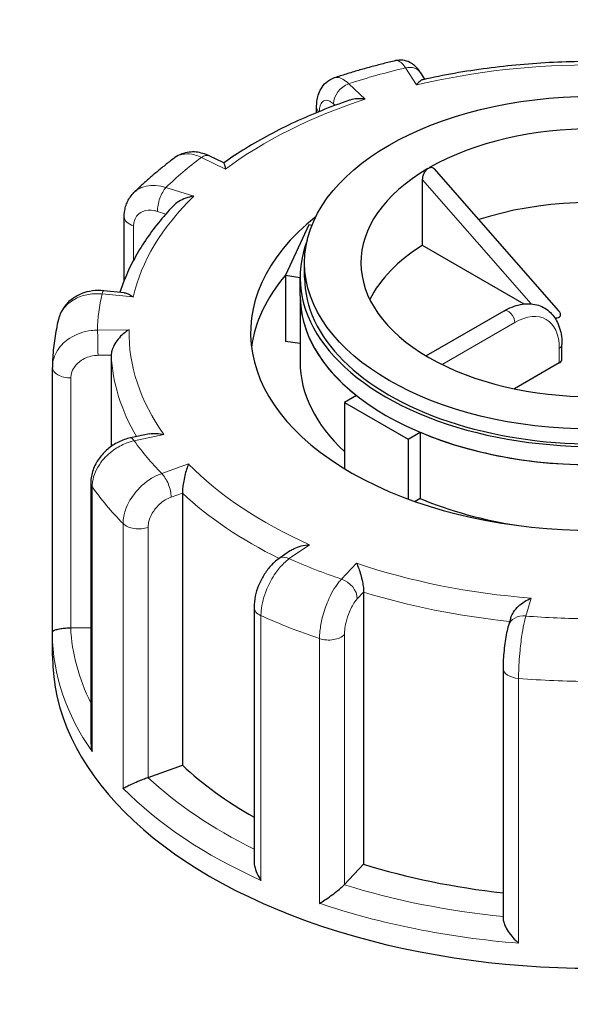
# Model space of a CAD drawing. Units: millimetres. Extents: x 0 to 13650, y 0 to 19305.
# Drawn here: x 8792 to 8853, y 6521 to 6631 of the extents above; entities that cross this region are included whole.
import ezdxf

# ---------------------------------------------------------------- set-up
doc = ezdxf.new("R2010")
doc.units = ezdxf.units.MM
doc.header["$LTSCALE"] = 65
doc.layers.add('Sichtbar (ISO)', color=7, linetype='Continuous', lineweight=25)
doc.layers.add('Tangential', color=7, linetype='Continuous', lineweight=9, true_color=0xbfbfbf)

msp = doc.modelspace()

# ---------------------------------------------------------------- linework, layer by layer
at = {"layer": 'Sichtbar (ISO)'}
for p, q in [((8837.27, 6623.94), (8836.82, 6624.65)), ((8825.26, 6620.24), (8825.26, 6620.84)), ((8814.95, 6614.66), (8813.33, 6615.44)), ((8838.29, 6614.04), (8852.13, 6598.25)), ((8837.03, 6605.5), (8837.03, 6612.76)), ((8803.89, 6601.61), (8803.89, 6608.67)), ((8824.38, 6607.77), (8821.79, 6602.19)), ((8824.74, 6607.71), (8824.38, 6607.77)), ((8848.3, 6598.99), (8837.03, 6605.5)), ((8823.93, 6601.94), (8823.93, 6603.57)), ((8821.79, 6602.19), (8821.79, 6594.84)), ((8821.79, 6602.19), (8823.43, 6601.94)), ((8823.43, 6599.9), (8823.43, 6601.94)), ((8803.9, 6600.24), (8801.63, 6600.47)), ((8823.43, 6599.9), (8823.43, 6592.55)), ((8846.06, 6598.21), (8837.43, 6593.23)), ((8823.43, 6594.59), (8821.79, 6594.84)), ((8852.51, 6592.85), (8852.51, 6594.49)), ((8802.45, 6593.32), (8802.45, 6583.18)), ((8795.93, 6562.57), (8795.93, 6591.95)), ((8852.21, 6592.45), (8847.24, 6589.58)), ((8829.68, 6588.83), (8828.35, 6588.06)), ((8828.35, 6588.06), (8828.35, 6580.72)), ((8828.35, 6588.06), (8835.42, 6583.97)), ((8806.72, 6584.58), (8804.6, 6584.13)), ((8835.42, 6583.97), (8836.75, 6584.75)), ((8836.75, 6584.75), (8836.75, 6577.4)), ((8835.42, 6583.97), (8835.42, 6577.34)), ((8800.19, 6579.13), (8800.19, 6550.34)), ((8810.36, 6578), (8810.36, 6547.79)), ((8836.75, 6577.4), (8836.19, 6577.07)), ((8822.37, 6571.61), (8821.09, 6570.73)), ((8830.48, 6567.01), (8830.48, 6536.8)), ((8818.31, 6565.3), (8818.31, 6537.19)), ((8846.82, 6564.16), (8846.56, 6563.3)), ((8795.93, 6559.89), (8795.93, 6562.34)), ((8797.98, 6563.04), (8800.19, 6563.07)), ((8845.97, 6558.56), (8845.97, 6530.78)), ((8806.55, 6546.44), (8810.36, 6547.79)), ((8828.36, 6534.53), (8830.48, 6536.8))]:
    msp.add_line(p, q, dxfattribs=at)
msp.add_ellipse((8855.93, 6603.57), major_axis=(32, 0), ratio=0.57735, dxfattribs=at)
for centre, major_axis, ratio, start_param, end_param in [((8855.93, 6603.57), (-25.75, 0), 0.57735, 3.926991, 5.49277), ((8855.93, 6603.57), (-25.75, 0), 0.57735, 5.502804, 7.068583), ((8836.12, 6615.01), (1.74, -0.8), 0.359911, 5.904763, 6.163875), ((8855.93, 6595.41), (-25.75, 0), 0.57735, 4.343352, 5.225863), ((8855.93, 6595.81), (-38, 0), 0.57735, 5.654462, 10.053502), ((8855.93, 6601.94), (-32.5, 0), 0.57735, 6.062466, 9.645497), ((8855.93, 6595.41), (-25.75, 0), 0.57735, 5.536632, 6.005007), ((8855.93, 6592.55), (-38, 0), 0.57735, 5.828284, 6.208684), ((8855.93, 6601.94), (-32, 0), 0.57735, 0, 3.141593), ((8855.93, 6599.9), (-32.5, 0), 0.57735, 0, 0.630939), ((8855.93, 6599.9), (32.5, 0), 0.57735, 3.141593, 6.283185), ((8850.6, 6598.48), (1.74, -0.8), 0.359911, 5.558495, 6.963062), ((8855.93, 6603.57), (25.75, 0), 0.57735, 3.926991, 5.49277), ((8851.51, 6592.85), (1, 0), 0.57735, 5.497787, 6.283185), ((8800.43, 6591.96), (-4.5, -0.1), 0.942797, 6.252496, 6.263274), ((8855.93, 6592.55), (-32.5, 0), 0.57735, 0, 0.557599), ((8855.93, 6599.9), (-32.5, 0), 0.57735, 0.939858, 1.678136), ((8855.93, 6592.55), (-32.5, 0), 0.57735, 0.939858, 1.315199), ((8797.93, 6564.19), (2, 0), 0.57735, 4.723031, 4.740279), ((8855.93, 6559.89), (-60, 0), 0.57735, 0, 3.141593), ((8855.93, 6563.97), (53.5, 0), 0.57735, 3.693081, 3.93252), ((8805.51, 6547.42), (2, 0), 0.57735, 5.24663, 5.263877), ((8855.93, 6563.97), (53.5, 0), 0.57735, 4.21668, 4.525097), ((8826.6, 6535.08), (2, 0), 0.57735, 5.770229, 5.787476)]:
    msp.add_ellipse(centre, major_axis=major_axis, ratio=ratio, start_param=start_param, end_param=end_param, dxfattribs=at)
msp.add_open_spline([(10631.47, 7238.56), (10568.94, 7089.83), (9999.45, 6761.03), (9956.48, 6285.46), (9247.81, 5966.37), (8838.29, 5639.87), (8630.78, 4606.95), (8382.87, 4463.82)], degree=4, dxfattribs=at)
for points, knots in [([(8276.81, 4525.05), (8302.85, 4540.09), (8327.9, 4560.22), (8379.14, 4613.21), (8403.65, 4645.74), (8460.69, 4734.01), (8492.2, 4795.98), (8586.58, 5006.77), (8643.43, 5175.54), (8760.64, 5477.47), (8814.87, 5598.32), (8928.07, 5770.81), (8976.38, 5828.8), (9093.96, 5942.11), (9161.12, 5991.5), (9312.31, 6091.78), (9396.79, 6141.46), (9553.27, 6248.47), (9620.14, 6301.31), (9750.14, 6436.64), (9799.03, 6506.75), (9913.76, 6672.31), (9970.17, 6754.25), (10135.03, 6916.42), (10191.27, 6965.43), (10310.9, 7067.65), (10370.46, 7117.39), (10419.34, 7164.49)], [0, 0, 0, 0, 11.051256, 11.051256, 23.376002, 23.376002, 42.68045, 42.68045, 85.619581, 85.619581, 124.809765, 124.809765, 150.018602, 150.018602, 179.203066, 179.203066, 212.577403, 212.577403, 243.748085, 243.748085, 277.132887, 277.132887, 320.327029, 320.327029, 341.644297, 341.644297, 365.308399, 365.308399, 365.308399, 365.308399]), ([(9223.21, 6613.53), (9223.21, 6628.41), (9219.57, 6643.24), (9205.54, 6671.81), (9194.73, 6685.41), (9166.41, 6710.69), (9148.31, 6722.08), (9107.08, 6740.88), (9083.86, 6748.2), (9035, 6758.01), (9009.39, 6760.51), (8958.23, 6760.58), (8932.68, 6758.17), (8883.98, 6748.58), (8860.83, 6741.41), (8832.23, 6728.58), (8824.74, 6724.77), (8817.64, 6720.67)], [0.785398, 0.785398, 0.785398, 0.785398, 1.061582, 1.061582, 1.359552, 1.359552, 1.687556, 1.687556, 2.021753, 2.021753, 2.353778, 2.353778, 2.684684, 2.684684, 3.016672, 3.016672, 3.141593, 3.141593, 3.141593, 3.141593]), ([(8834.04, 6626.01), (8833.58, 6625.9), (8833.11, 6625.79), (8832.19, 6625.55), (8831.73, 6625.43), (8830.81, 6625.18), (8830.35, 6625.06), (8829.45, 6624.79), (8829, 6624.66), (8828.1, 6624.38), (8827.66, 6624.24), (8827.22, 6624.1)], [4.1739752, 4.1739752, 4.1739752, 4.1739752, 4.1999185, 4.1999185, 4.2258618, 4.2258618, 4.251805, 4.251805, 4.2777483, 4.2777483, 4.3036916, 4.3036916, 4.3036916, 4.3036916]), ([(8836.82, 6624.65), (8836.74, 6624.77), (8836.66, 6624.89), (8836.47, 6625.13), (8836.36, 6625.25), (8836.11, 6625.49), (8835.95, 6625.61), (8835.57, 6625.85), (8835.33, 6625.96), (8834.78, 6626.07), (8834.48, 6626.09), (8834.14, 6626.03), (8834.09, 6626.02), (8834.04, 6626.01)], [0, 0, 0, 0, 0.0391433, 0.0391433, 0.0782865, 0.0782865, 0.1174298, 0.1174298, 0.156573, 0.156573, 0.1901085, 0.1901085, 0.1957163, 0.1957163, 0.1957163, 0.1957163]), ([(8855.3, 6625.91), (8854.06, 6625.9), (8852.81, 6625.87), (8850.33, 6625.75), (8849.1, 6625.67), (8846.63, 6625.45), (8845.41, 6625.31), (8842.98, 6624.99), (8841.78, 6624.81), (8839.39, 6624.39), (8838.21, 6624.15), (8837.04, 6623.89)], [3.7992007, 3.7992007, 3.7992007, 3.7992007, 3.8701216, 3.8701216, 3.9410425, 3.9410425, 4.0119634, 4.0119634, 4.0828843, 4.0828843, 4.1538052, 4.1538052, 4.1538052, 4.1538052]), ([(8825.26, 6620.84), (8825.26, 6621.06), (8825.27, 6621.28), (8825.33, 6621.73), (8825.37, 6621.96), (8825.52, 6622.42), (8825.61, 6622.66), (8825.89, 6623.13), (8826.08, 6623.38), (8826.56, 6623.79), (8826.85, 6623.97), (8827.19, 6624.09), (8827.2, 6624.09), (8827.22, 6624.1)], [0, 0, 0, 0, 0.0532919, 0.0532919, 0.1065837, 0.1065837, 0.1598756, 0.1598756, 0.2131674, 0.2131674, 0.2639692, 0.2639692, 0.2664593, 0.2664593, 0.2664593, 0.2664593]), ([(8837.04, 6623.89), (8837.04, 6623.89), (8837.04, 6623.89), (8836.94, 6623.87), (8836.82, 6623.8), (8836.59, 6623.61), (8836.46, 6623.48), (8836.34, 6623.32), (8836.34, 6623.31), (8836.34, 6623.31)], [-0.1784268, -0.1784268, -0.1784268, -0.1784268, -0.1779636, -0.1779636, -0.091473, -0.091473, 0, 0, 0.0009115, 0.0009115, 0.0009115, 0.0009115]), ([(8828.9, 6621.61), (8827.85, 6621.25), (8826.81, 6620.86), (8824.79, 6620.05), (8823.81, 6619.63), (8821.88, 6618.74), (8820.95, 6618.27), (8819.13, 6617.3), (8818.25, 6616.8), (8816.55, 6615.75), (8815.73, 6615.22), (8814.94, 6614.66)], [4.3250413, 4.3250413, 4.3250413, 4.3250413, 4.3944333, 4.3944333, 4.4638253, 4.4638253, 4.5332174, 4.5332174, 4.6026094, 4.6026094, 4.6717509, 4.6717509, 4.6717509, 4.6717509]), ([(8830.67, 6621.73), (8830.66, 6621.73), (8830.66, 6621.73), (8830.36, 6621.77), (8830.07, 6621.79), (8829.51, 6621.76), (8829.24, 6621.71), (8828.96, 6621.63), (8828.93, 6621.62), (8828.9, 6621.61)], [-0.7717538, -0.7717538, -0.7717538, -0.7717538, -0.7708423, -0.7708423, -0.6793693, -0.6793693, -0.5928786, -0.5928786, -0.5820257, -0.5820257, -0.5820257, -0.5820257]), ([(8813.33, 6615.44), (8813.11, 6615.54), (8812.88, 6615.63), (8812.4, 6615.78), (8812.15, 6615.83), (8811.63, 6615.88), (8811.36, 6615.88), (8810.82, 6615.82), (8810.55, 6615.75), (8810.01, 6615.55), (8809.76, 6615.41), (8809.53, 6615.24)], [0, 0, 0, 0, 0.0513789, 0.0513789, 0.1027578, 0.1027578, 0.1541366, 0.1541366, 0.2055155, 0.2055155, 0.2568944, 0.2568944, 0.2568944, 0.2568944]), ([(8809.53, 6615.24), (8809.2, 6614.99), (8808.87, 6614.75), (8808.24, 6614.25), (8807.93, 6614), (8807.31, 6613.48), (8807.01, 6613.23), (8806.41, 6612.7), (8806.12, 6612.44), (8805.54, 6611.91), (8805.26, 6611.64), (8804.98, 6611.36)], [4.6973003, 4.6973003, 4.6973003, 4.6973003, 4.7233653, 4.7233653, 4.7494303, 4.7494303, 4.7754953, 4.7754953, 4.8015604, 4.8015604, 4.8276254, 4.8276254, 4.8276254, 4.8276254]), ([(8814.95, 6614.66), (8814.95, 6614.65), (8814.96, 6614.65), (8814.99, 6614.6), (8815.02, 6614.52), (8815.08, 6614.3), (8815.11, 6614.15), (8815.15, 6613.98), (8815.15, 6613.97), (8815.15, 6613.97)], [-0.2028456, -0.2028456, -0.2028456, -0.2028456, -0.1779636, -0.1779636, -0.091473, -0.091473, 0, 0, 0.0009115, 0.0009115, 0.0009115, 0.0009115]), ([(8837.03, 6612.76), (8837.03, 6612.87), (8837.04, 6613), (8837.11, 6613.27), (8837.16, 6613.41), (8837.28, 6613.64), (8837.36, 6613.76), (8837.5, 6613.93), (8837.57, 6613.98), (8837.63, 6614.03)], [0, 0, 0, 0, 0.0412528, 0.0412528, 0.0825056, 0.0825056, 0.1212338, 0.1212338, 0.1472, 0.1472, 0.1472, 0.1472]), ([(8837.81, 6614.14), (8837.87, 6614.16), (8837.93, 6614.17), (8838.07, 6614.18), (8838.15, 6614.15), (8838.24, 6614.09), (8838.27, 6614.07), (8838.29, 6614.04)], [0.4900629, 0.4900629, 0.4900629, 0.4900629, 0.51483272, 0.51483272, 0.55234846, 0.55234846, 0.5697481, 0.5697481, 0.5697481, 0.5697481]), ([(8803.89, 6608.67), (8803.89, 6608.86), (8803.9, 6609.05), (8803.96, 6609.43), (8804, 6609.63), (8804.11, 6610.01), (8804.18, 6610.19), (8804.36, 6610.56), (8804.46, 6610.73), (8804.7, 6611.06), (8804.83, 6611.22), (8804.98, 6611.36)], [0, 0, 0, 0, 0.0372674, 0.0372674, 0.0745348, 0.0745348, 0.1118021, 0.1118021, 0.1490695, 0.1490695, 0.1863369, 0.1863369, 0.1863369, 0.1863369]), ([(8811.61, 6610.96), (8811.61, 6610.96), (8811.61, 6610.96), (8811.31, 6610.91), (8811.01, 6610.84), (8810.46, 6610.64), (8810.19, 6610.51), (8809.72, 6610.22), (8809.51, 6610.06), (8809.34, 6609.87)], [-0.7717538, -0.7717538, -0.7717538, -0.7717538, -0.7708423, -0.7708423, -0.6793693, -0.6793693, -0.5928787, -0.5928787, -0.5130081, -0.5130081, -0.5130081, -0.5130081]), ([(8809.34, 6609.87), (8808.75, 6609.26), (8808.2, 6608.63), (8807.17, 6607.36), (8806.69, 6606.7), (8805.8, 6605.38), (8805.39, 6604.71), (8804.65, 6603.34), (8804.32, 6602.65), (8803.8, 6601.4), (8803.59, 6600.85), (8803.41, 6600.29)], [4.855928, 4.855928, 4.855928, 4.855928, 4.9221439, 4.9221439, 4.9883597, 4.9883597, 5.0545756, 5.0545756, 5.1207915, 5.1207915, 5.1723845, 5.1723845, 5.1723845, 5.1723845]), ([(8801.63, 6600.47), (8801.21, 6600.51), (8800.78, 6600.51), (8799.94, 6600.39), (8799.52, 6600.29), (8798.73, 6599.96), (8798.35, 6599.74), (8797.66, 6599.2), (8797.36, 6598.87), (8796.87, 6598.11), (8796.69, 6597.69), (8796.59, 6597.26)], [0, 0, 0, 0, 0.0827722, 0.0827722, 0.1655443, 0.1655443, 0.2483165, 0.2483165, 0.3310886, 0.3310886, 0.4138608, 0.4138608, 0.4138608, 0.4138608]), ([(8803.9, 6600.24), (8804.04, 6600.23), (8804.19, 6600.18), (8804.52, 6600.03), (8804.7, 6599.91), (8804.88, 6599.77), (8804.88, 6599.77), (8804.88, 6599.77)], [-0.1717732, -0.1717732, -0.1717732, -0.1717732, -0.091473, -0.091473, 0, 0, 0.0009115, 0.0009115, 0.0009115, 0.0009115]), ([(8846.06, 6598.21), (8846.65, 6598.56), (8847.27, 6598.8), (8848.51, 6599.05), (8849.13, 6599.05), (8850.22, 6598.77), (8850.69, 6598.52), (8851.47, 6597.84), (8851.78, 6597.42), (8852.26, 6596.41), (8852.42, 6595.8), (8852.5, 6594.94), (8852.51, 6594.71), (8852.51, 6594.49)], [0, 0, 0, 0, 0.314159, 0.314159, 0.628319, 0.628319, 0.897997, 0.897997, 1.163069, 1.163069, 1.467405, 1.467405, 1.570796, 1.570796, 1.570796, 1.570796]), ([(8796.59, 6597.26), (8796.5, 6596.91), (8796.43, 6596.56), (8796.29, 6595.87), (8796.23, 6595.52), (8796.13, 6594.82), (8796.08, 6594.47), (8796.01, 6593.76), (8795.98, 6593.41), (8795.94, 6592.7), (8795.93, 6592.35), (8795.93, 6592)], [5.2204892, 5.2204892, 5.2204892, 5.2204892, 5.2467035, 5.2467035, 5.2729178, 5.2729178, 5.2991321, 5.2991321, 5.3253464, 5.3253464, 5.3515607, 5.3515607, 5.3515607, 5.3515607]), ([(8804.43, 6596.14), (8804.43, 6596.14), (8804.43, 6596.14), (8804.21, 6596.01), (8804, 6595.86), (8803.59, 6595.51), (8803.4, 6595.31), (8803.05, 6594.88), (8802.89, 6594.64), (8802.66, 6594.2), (8802.58, 6594), (8802.47, 6593.64), (8802.45, 6593.47), (8802.45, 6593.32)], [-0.7717538, -0.7717538, -0.7717538, -0.7717538, -0.7708423, -0.7708423, -0.6793693, -0.6793693, -0.5928787, -0.5928787, -0.5067445, -0.5067445, -0.4420899, -0.4420899, -0.3854211, -0.3854211, -0.3854211, -0.3854211]), ([(8804.6, 6584.13), (8804.13, 6584.03), (8803.68, 6583.87), (8802.83, 6583.45), (8802.43, 6583.19), (8801.7, 6582.58), (8801.38, 6582.23), (8800.82, 6581.45), (8800.6, 6581.03), (8800.28, 6580.11), (8800.19, 6579.63), (8800.19, 6579.13)], [0, 0, 0, 0, 0.0942742, 0.0942742, 0.1885483, 0.1885483, 0.2828225, 0.2828225, 0.3770966, 0.3770966, 0.4713708, 0.4713708, 0.4713708, 0.4713708]), ([(8806.72, 6584.58), (8806.96, 6584.63), (8807.21, 6584.64), (8807.73, 6584.62), (8808.01, 6584.58), (8808.29, 6584.5), (8808.3, 6584.5), (8808.3, 6584.5)], [-0.1777265, -0.1777265, -0.1777265, -0.1777265, -0.091473, -0.091473, 0, 0, 0.0009115, 0.0009115, 0.0009115, 0.0009115]), ([(8811.05, 6581.23), (8811.05, 6581.23), (8811.05, 6581.23), (8810.97, 6581.05), (8810.89, 6580.85), (8810.75, 6580.42), (8810.68, 6580.19), (8810.56, 6579.68), (8810.51, 6579.41), (8810.43, 6578.92), (8810.4, 6578.71), (8810.37, 6578.32), (8810.36, 6578.15), (8810.36, 6578)], [-0.7717538, -0.7717538, -0.7717538, -0.7717538, -0.7708423, -0.7708423, -0.6793693, -0.6793693, -0.5928787, -0.5928787, -0.5067445, -0.5067445, -0.4420899, -0.4420899, -0.3854211, -0.3854211, -0.3854211, -0.3854211]), ([(8822.37, 6571.61), (8822.49, 6571.69), (8822.62, 6571.77), (8823.01, 6571.96), (8823.28, 6572.06), (8823.86, 6572.2), (8824.16, 6572.25), (8824.47, 6572.27), (8824.47, 6572.27), (8824.48, 6572.27)], [-0.2249784, -0.2249784, -0.2249784, -0.2249784, -0.1779636, -0.1779636, -0.091473, -0.091473, 0, 0, 0.0009115, 0.0009115, 0.0009115, 0.0009115]), ([(8821.09, 6570.73), (8820.74, 6570.49), (8820.43, 6570.21), (8819.87, 6569.59), (8819.62, 6569.25), (8819.18, 6568.53), (8818.98, 6568.15), (8818.66, 6567.36), (8818.53, 6566.96), (8818.36, 6566.14), (8818.31, 6565.73), (8818.31, 6565.3)], [0, 0, 0, 0, 0.0942742, 0.0942742, 0.1885483, 0.1885483, 0.2828225, 0.2828225, 0.3770966, 0.3770966, 0.4713708, 0.4713708, 0.4713708, 0.4713708]), ([(8829.69, 6570.23), (8829.69, 6570.23), (8829.69, 6570.23), (8829.77, 6570.05), (8829.86, 6569.85), (8830.01, 6569.42), (8830.09, 6569.19), (8830.23, 6568.69), (8830.3, 6568.42), (8830.39, 6567.93), (8830.43, 6567.72), (8830.47, 6567.33), (8830.48, 6567.16), (8830.48, 6567.01)], [-0.7717538, -0.7717538, -0.7717538, -0.7717538, -0.7708423, -0.7708423, -0.6793693, -0.6793693, -0.5928787, -0.5928787, -0.5067445, -0.5067445, -0.4420899, -0.4420899, -0.3854211, -0.3854211, -0.3854211, -0.3854211]), ([(8846.82, 6564.16), (8846.83, 6564.18), (8846.84, 6564.21), (8846.91, 6564.42), (8847.01, 6564.6), (8847.28, 6565.02), (8847.47, 6565.24), (8847.89, 6565.63), (8848.11, 6565.8), (8848.58, 6566.1), (8848.83, 6566.24), (8849.07, 6566.34), (8849.08, 6566.34), (8849.08, 6566.34)], [-0.3366054, -0.3366054, -0.3366054, -0.3366054, -0.3287524, -0.3287524, -0.2640978, -0.2640978, -0.1779636, -0.1779636, -0.091473, -0.091473, 0, 0, 0.0009115, 0.0009115, 0.0009115, 0.0009115]), ([(8846.56, 6563.3), (8846.49, 6563.04), (8846.42, 6562.77), (8846.3, 6562.18), (8846.25, 6561.87), (8846.15, 6561.21), (8846.11, 6560.87), (8846.04, 6560.19), (8846.01, 6559.85), (8845.98, 6559.18), (8845.97, 6558.86), (8845.97, 6558.56)], [0, 0, 0, 0, 0.0942742, 0.0942742, 0.1885483, 0.1885483, 0.2828225, 0.2828225, 0.3770966, 0.3770966, 0.4713708, 0.4713708, 0.4713708, 0.4713708]), ([(8795.93, 6562.57), (8795.93, 6562.62), (8795.96, 6562.66), (8796.09, 6562.75), (8796.19, 6562.8), (8796.46, 6562.88), (8796.63, 6562.92), (8797, 6562.98), (8797.19, 6563), (8797.56, 6563.03), (8797.75, 6563.04), (8797.94, 6563.04), (8797.94, 6563.04), (8797.95, 6563.04)], [0.001639, 0.001639, 0.001639, 0.001639, 0.0889479, 0.0889479, 0.1737849, 0.1737849, 0.2614374, 0.2614374, 0.3270639, 0.3270639, 0.3839273, 0.3839273, 0.385535, 0.385535, 0.385535, 0.385535]), ([(8795.93, 6562.34), (8795.93, 6562.35), (8795.93, 6562.37), (8795.93, 6562.4), (8795.93, 6562.42), (8795.93, 6562.45), (8795.93, 6562.46), (8795.93, 6562.49), (8795.93, 6562.51), (8795.93, 6562.54), (8795.93, 6562.55), (8795.93, 6562.57)], [0.925024504, 0.925024504, 0.925024504, 0.925024504, 0.926284127, 0.926284127, 0.92754375, 0.92754375, 0.928803373, 0.928803373, 0.930062996, 0.930062996, 0.931322619, 0.931322619, 0.931322619, 0.931322619]), ([(8800.19, 6550.34), (8800.19, 6550.29), (8800.19, 6550.24), (8800.21, 6549.89), (8800.26, 6549.6), (8800.34, 6549.31), (8800.34, 6549.3), (8800.34, 6549.3)], [0.2769178, 0.2769178, 0.2769178, 0.2769178, 0.2922034, 0.2922034, 0.3818588, 0.3818588, 0.3827517, 0.3827517, 0.3827517, 0.3827517]), ([(8803.77, 6545.22), (8803.77, 6545.22), (8803.77, 6545.22), (8803.88, 6545.28), (8804.01, 6545.36), (8804.33, 6545.51), (8804.51, 6545.6), (8804.92, 6545.79), (8805.15, 6545.89), (8805.6, 6546.08), (8805.8, 6546.16), (8806.18, 6546.3), (8806.35, 6546.37), (8806.52, 6546.42), (8806.52, 6546.42), (8806.53, 6546.43)], [-0.0009016, -0.0009016, -0.0009016, -0.0009016, 0, 0, 0.0889479, 0.0889479, 0.1737849, 0.1737849, 0.2614374, 0.2614374, 0.3270639, 0.3270639, 0.3839273, 0.3839273, 0.385535, 0.385535, 0.385535, 0.385535]), ([(8818.31, 6537.19), (8818.31, 6536.99), (8818.33, 6536.8), (8818.43, 6536.33), (8818.52, 6536.06), (8818.75, 6535.52), (8818.9, 6535.26), (8819.07, 6535), (8819.08, 6535), (8819.08, 6535)], [0.1448364, 0.1448364, 0.1448364, 0.1448364, 0.2068288, 0.2068288, 0.2922034, 0.2922034, 0.3818588, 0.3818588, 0.3827517, 0.3827517, 0.3827517, 0.3827517]), ([(8825.58, 6532.45), (8825.59, 6532.45), (8825.59, 6532.45), (8825.77, 6532.56), (8825.97, 6532.69), (8826.39, 6532.96), (8826.6, 6533.11), (8827.05, 6533.43), (8827.28, 6533.61), (8827.68, 6533.92), (8827.84, 6534.06), (8828.12, 6534.31), (8828.24, 6534.41), (8828.33, 6534.51), (8828.34, 6534.51), (8828.34, 6534.52)], [-0.0009016, -0.0009016, -0.0009016, -0.0009016, 0, 0, 0.0889479, 0.0889479, 0.1737849, 0.1737849, 0.2614374, 0.2614374, 0.3270639, 0.3270639, 0.3839273, 0.3839273, 0.385535, 0.385535, 0.385535, 0.385535]), ([(8845.97, 6530.78), (8845.97, 6530.72), (8845.97, 6530.66), (8846, 6530.44), (8846.06, 6530.26), (8846.24, 6529.83), (8846.38, 6529.58), (8846.7, 6529.1), (8846.88, 6528.87), (8847.26, 6528.43), (8847.47, 6528.22), (8847.69, 6528.03), (8847.69, 6528.03), (8847.69, 6528.02)], [0.0313394, 0.0313394, 0.0313394, 0.0313394, 0.0562527, 0.0562527, 0.1208313, 0.1208313, 0.2068288, 0.2068288, 0.2922034, 0.2922034, 0.3818588, 0.3818588, 0.3827517, 0.3827517, 0.3827517, 0.3827517])]:
    msp.add_open_spline(points, degree=3, knots=knots, dxfattribs=at)
at = {"layer": 'Tangential'}
for p, q in [((8835.13, 6625.21), (8836.34, 6623.31)), ((8830.67, 6621.73), (8828.83, 6623.45)), ((8827.13, 6621.21), (8827.31, 6621.04)), ((8812.46, 6615.27), (8815.15, 6613.97)), ((8837.03, 6612.76), (8849.07, 6599.01)), ((8811.61, 6610.96), (8808.53, 6611.92)), ((8807.58, 6609.28), (8808.52, 6608.98)), ((8804.94, 6603.86), (8804.94, 6607.65)), ((8801.43, 6600.11), (8804.88, 6599.77)), ((8804.43, 6596.14), (8800.93, 6596.08)), ((8839.19, 6592.27), (8847.26, 6596.94)), ((8852.21, 6594.08), (8852.21, 6592.45)), ((8800.98, 6593.3), (8802.45, 6593.32)), ((8797.98, 6563.04), (8797.98, 6590.8)), ((8805.01, 6583.81), (8808.3, 6584.5)), ((8811.05, 6581.23), (8808.06, 6580.17)), ((8800.34, 6549.3), (8800.34, 6578.69)), ((8809.11, 6577.55), (8810.36, 6578)), ((8803.77, 6574.61), (8803.77, 6545.22)), ((8806.55, 6546.44), (8806.55, 6574.2)), ((8822.23, 6570.72), (8824.48, 6572.27)), ((8829.69, 6570.23), (8828.02, 6568.45)), ((8829.78, 6566.27), (8830.48, 6567.01)), ((8848.48, 6564.35), (8849.08, 6566.34)), ((8819.08, 6535), (8819.08, 6564.39)), ((8828.36, 6534.53), (8828.36, 6562.29)), ((8825.58, 6561.85), (8825.58, 6532.45)), ((8847.69, 6528.02), (8847.69, 6557.42))]:
    msp.add_line(p, q, dxfattribs=at)
for centre, major_axis, ratio, start_param, end_param in [((8983.21, 6629.86), (220, 0), 0.57735, 5.497787, 8.63938), ((8855.93, 6595.81), (51.5, 0), 0.57735, 1.559841, 1.961046), ((8855.93, 6595.81), (-55, 0), 0.57735, 5.100166, 5.227506), ((8835.13, 6623.58), (1.69, 1.07), 0.766601, 0, 1.117767), ((8828.83, 6621.81), (1.37, 1.46), 0.695447, 0.93309, 2.503886), ((8855.93, 6595.81), (51.5, 0), 0.57735, 2.08344, 2.484645), ((8827.26, 6620.84), (-2, 0), 0.57735, 0, 0.464828), ((8855.93, 6595.81), (-55, 0), 0.57735, 5.623764, 5.751104), ((8812.46, 6613.64), (0.87, 1.8), 0.523369, 0, 0.744436), ((8808.53, 6610.29), (0.6, 1.91), 0.388371, 0.677094, 2.247891), ((8855.93, 6595.81), (-51.5, 0), 0.57735, 5.748631, 6.149836), ((8805.89, 6608.67), (-2, 0), 0.57735, 0, 1.075087), ((8801.43, 6598.48), (0.2, 1.99), 0.139902, 0, 0.622521), ((8855.93, 6595.81), (-55, 0), 0.57735, 6.147363, 6.274703), ((8846.56, 6597.35), (-0.5, 0.866), 0.57735, 3.926991, 6.283185), ((8847.26, 6591.22), (3.5, 6.06), 0.57735, 5.497787, 7.068583), ((8800.93, 6594.45), (-0.03, 2), 0.022769, 4.096726, 5.667522), ((8855.93, 6595.81), (-51.5, 0), 0.57735, 6.27223, 6.673435), ((8851.51, 6594.49), (1, 0), 0.57735, 5.497787, 6.283185), ((8855.93, 6594.18), (-53.5, 0), 0.57735, 0.02789, 0.326646), ((8797.93, 6591.95), (-2, 0), 0.57735, 0, 1.598686), ((8805.01, 6582.17), (-0.41, 1.96), 0.281052, 5.637684, 6.283185), ((8855.93, 6595.81), (-55, 0), 0.57735, 0.387777, 0.515117), ((8855.93, 6595.81), (-51.5, 0), 0.57735, 0.512644, 0.913848), ((8808.06, 6578.54), (-0.67, 1.88), 0.427808, 4.019511, 5.590308), ((8802.19, 6579.13), (-2, 0), 0.57735, 0, 0.385894), ((8855.93, 6591.73), (-60, 0), 0.57735, 0.385894, 0.516999), ((8855.93, 6594.18), (53.5, 0), 0.57735, 3.693081, 4.003522), ((8805.51, 6575.18), (-2, 0), 0.57735, 0.516999, 2.122285), ((8822.23, 6569.08), (-1.14, 1.65), 0.626699, 5.448785, 6.283185), ((8855.93, 6595.81), (55, 0), 0.57735, 4.052968, 4.180308), ((8855.93, 6595.81), (-51.5, 0), 0.57735, 1.036242, 1.437447), ((8828.02, 6566.82), (-1.46, 1.37), 0.718216, 3.733746, 5.304542), ((8855.93, 6594.18), (53.5, 0), 0.57735, 4.21668, 4.539113), ((8820.31, 6565.3), (-2, 0), 0.57735, 0, 0.909493), ((8855.93, 6591.73), (60, 0), 0.57735, 4.051086, 4.18219), ((8848.48, 6562.72), (-1.92, 0.58), 0.804422, 4.950124, 6.283185), ((8855.93, 6595.81), (55, 0), 0.57735, 4.576567, 4.703907), ((8855.93, 6562.34), (-60, 0), 0.57735, 0, 0.385894), ((8855.93, 6563.97), (-58, 0), 0.57735, 0.027884, 0.2804), ((8826.6, 6562.84), (-2, 0), 0.57735, 1.040597, 2.645883), ((8847.97, 6558.56), (-2, 0), 0.57735, 0, 1.433092), ((8855.93, 6591.73), (60, 0), 0.57735, 4.574685, 4.705789), ((8855.93, 6563.97), (-58, 0), 0.57735, 0.551483, 0.865015), ((8855.93, 6562.34), (60, 0), 0.57735, 3.658591, 4.051086), ((8855.93, 6563.97), (-58, 0), 0.57735, 1.075082, 1.398188), ((8855.93, 6562.34), (60, 0), 0.57735, 4.18219, 4.574685)]:
    msp.add_ellipse(centre, major_axis=major_axis, ratio=ratio, start_param=start_param, end_param=end_param, dxfattribs=at)
for points, knots in [([(8269.08, 6458.37), (8304.86, 6485.23), (8340.63, 6511.39), (8430.04, 6574.62), (8483.92, 6610.84), (8577.13, 6669.42), (8616.16, 6692.76), (8703.14, 6741.7), (8751.28, 6766.81), (8825.02, 6801.62), (8849.85, 6812.75), (8880.75, 6825.76), (8886.49, 6828.15), (8892.25, 6830.5)], [-106.602127, -106.602127, -106.602127, -106.602127, -89.143104, -89.143104, -63.08839, -63.08839, -44.571554, -44.571554, -22.285777, -22.285777, -11.142889, -11.142889, -8.607688, -8.607688, -8.607688, -8.607688]), ([(8834.04, 6626.01), (8834.11, 6626.03), (8834.19, 6626.02), (8834.42, 6625.97), (8834.6, 6625.85), (8834.9, 6625.54), (8835.01, 6625.39), (8835.13, 6625.21)], [-0.1957163, -0.1957163, -0.1957163, -0.1957163, -0.1520698, -0.1520698, -0.0584884, -0.0584884, 0, 0, 0, 0]), ([(8828.83, 6623.45), (8828.72, 6623.56), (8828.6, 6623.66), (8828.04, 6624.08), (8827.62, 6624.21), (8827.25, 6624.11), (8827.23, 6624.1), (8827.22, 6624.1)], [-0.4713708, -0.4713708, -0.4713708, -0.4713708, -0.4310701, -0.4310701, -0.2732135, -0.2732135, -0.2664593, -0.2664593, -0.2664593, -0.2664593]), ([(8825.56, 6620.36), (8825.56, 6620.47), (8825.57, 6620.58), (8825.62, 6620.9), (8825.67, 6621.09), (8825.86, 6621.43), (8826, 6621.56), (8826.38, 6621.66), (8826.64, 6621.58), (8826.99, 6621.33), (8827.06, 6621.28), (8827.13, 6621.21)], [0.0152441, 0.0152441, 0.0152441, 0.0152441, 0.0583789, 0.0583789, 0.1517853, 0.1517853, 0.2732135, 0.2732135, 0.4310701, 0.4310701, 0.4713708, 0.4713708, 0.4713708, 0.4713708]), ([(8809.53, 6615.24), (8809.82, 6615.46), (8810.18, 6615.59), (8810.93, 6615.68), (8811.31, 6615.65), (8811.95, 6615.48), (8812.21, 6615.39), (8812.46, 6615.27)], [-0.2568944, -0.2568944, -0.2568944, -0.2568944, -0.1520716, -0.1520716, -0.0584891, -0.0584891, 0, 0, 0, 0]), ([(8808.53, 6611.92), (8808.34, 6611.99), (8808.14, 6612.04), (8807.19, 6612.23), (8806.46, 6612.17), (8805.52, 6611.8), (8805.23, 6611.6), (8804.98, 6611.36)], [-0.4713708, -0.4713708, -0.4713708, -0.4713708, -0.4310688, -0.4310688, -0.2732126, -0.2732126, -0.1863369, -0.1863369, -0.1863369, -0.1863369]), ([(8804.94, 6607.65), (8804.94, 6607.81), (8804.96, 6607.96), (8805.04, 6608.34), (8805.14, 6608.55), (8805.44, 6608.97), (8805.68, 6609.15), (8806.33, 6609.42), (8806.77, 6609.45), (8807.34, 6609.34), (8807.46, 6609.31), (8807.58, 6609.28)], [0, 0, 0, 0, 0.0583788, 0.0583788, 0.1517848, 0.1517848, 0.2732126, 0.2732126, 0.4310688, 0.4310688, 0.4713708, 0.4713708, 0.4713708, 0.4713708]), ([(8796.59, 6597.26), (8796.73, 6597.87), (8797.06, 6598.43), (8797.94, 6599.29), (8798.45, 6599.61), (8799.49, 6599.99), (8799.97, 6600.09), (8800.79, 6600.15), (8801.11, 6600.14), (8801.43, 6600.11)], [-0.4138608, -0.4138608, -0.4138608, -0.4138608, -0.2737259, -0.2737259, -0.1520699, -0.1520699, -0.0584884, -0.0584884, 0, 0, 0, 0]), ([(8800.93, 6596.08), (8800.71, 6596.08), (8800.48, 6596.07), (8799.39, 6595.94), (8798.55, 6595.65), (8797.33, 6594.86), (8796.88, 6594.43), (8796.3, 6593.57), (8796.12, 6593.17), (8795.96, 6592.5), (8795.93, 6592.25), (8795.93, 6592)], [-0.4713708, -0.4713708, -0.4713708, -0.4713708, -0.4310707, -0.4310707, -0.2732138, -0.2732138, -0.1517855, -0.1517855, -0.058379, -0.058379, -0.0028001, -0.0028001, -0.0028001, -0.0028001]), ([(8797.98, 6590.8), (8797.98, 6590.96), (8798, 6591.12), (8798.1, 6591.52), (8798.21, 6591.77), (8798.56, 6592.28), (8798.82, 6592.54), (8799.56, 6593.02), (8800.06, 6593.2), (8800.72, 6593.28), (8800.85, 6593.29), (8800.98, 6593.3)], [0, 0, 0, 0, 0.058379, 0.058379, 0.1517855, 0.1517855, 0.2732138, 0.2732138, 0.4310707, 0.4310707, 0.4713708, 0.4713708, 0.4713708, 0.4713708]), ([(8800.34, 6578.69), (8800.34, 6578.87), (8800.35, 6579.05), (8800.49, 6579.97), (8800.81, 6580.73), (8801.7, 6581.93), (8802.19, 6582.4), (8803.17, 6583.09), (8803.63, 6583.34), (8804.4, 6583.65), (8804.71, 6583.74), (8805.01, 6583.81)], [-0.4713708, -0.4713708, -0.4713708, -0.4713708, -0.4318783, -0.4318783, -0.2737257, -0.2737257, -0.1520698, -0.1520698, -0.0584884, -0.0584884, 0, 0, 0, 0]), ([(8808.06, 6580.17), (8807.87, 6580.1), (8807.68, 6580.03), (8806.74, 6579.58), (8806.02, 6579.05), (8804.97, 6577.91), (8804.59, 6577.35), (8804.09, 6576.33), (8803.94, 6575.87), (8803.8, 6575.15), (8803.77, 6574.87), (8803.77, 6574.61)], [-0.4713708, -0.4713708, -0.4713708, -0.4713708, -0.4310701, -0.4310701, -0.2732135, -0.2732135, -0.1517853, -0.1517853, -0.0583789, -0.0583789, 0, 0, 0, 0]), ([(8806.55, 6574.2), (8806.55, 6574.36), (8806.57, 6574.52), (8806.65, 6574.96), (8806.75, 6575.23), (8807.04, 6575.85), (8807.27, 6576.18), (8807.9, 6576.87), (8808.33, 6577.2), (8808.88, 6577.47), (8809, 6577.51), (8809.11, 6577.55)], [0, 0, 0, 0, 0.0583789, 0.0583789, 0.1517853, 0.1517853, 0.2732135, 0.2732135, 0.4310701, 0.4310701, 0.4713708, 0.4713708, 0.4713708, 0.4713708]), ([(8819.08, 6564.39), (8819.08, 6564.57), (8819.09, 6564.76), (8819.18, 6565.71), (8819.4, 6566.55), (8820, 6567.98), (8820.33, 6568.58), (8820.99, 6569.53), (8821.3, 6569.9), (8821.82, 6570.4), (8822.03, 6570.57), (8822.23, 6570.72)], [-0.4713708, -0.4713708, -0.4713708, -0.4713708, -0.4318833, -0.4318833, -0.2737289, -0.2737289, -0.1520716, -0.1520716, -0.0584891, -0.0584891, 0, 0, 0, 0]), ([(8828.02, 6568.45), (8827.91, 6568.34), (8827.81, 6568.21), (8827.27, 6567.54), (8826.86, 6566.83), (8826.27, 6565.44), (8826.05, 6564.79), (8825.77, 6563.64), (8825.68, 6563.15), (8825.6, 6562.39), (8825.58, 6562.11), (8825.58, 6561.85)], [-0.4713708, -0.4713708, -0.4713708, -0.4713708, -0.4310688, -0.4310688, -0.2732126, -0.2732126, -0.1517848, -0.1517848, -0.0583788, -0.0583788, 0, 0, 0, 0]), ([(8828.36, 6562.29), (8828.36, 6562.45), (8828.36, 6562.62), (8828.41, 6563.08), (8828.46, 6563.37), (8828.63, 6564.06), (8828.76, 6564.45), (8829.11, 6565.29), (8829.34, 6565.72), (8829.66, 6566.12), (8829.72, 6566.2), (8829.78, 6566.27)], [0, 0, 0, 0, 0.0583788, 0.0583788, 0.1517848, 0.1517848, 0.2732126, 0.2732126, 0.4310688, 0.4310688, 0.4713708, 0.4713708, 0.4713708, 0.4713708]), ([(8847.69, 6557.42), (8847.69, 6557.6), (8847.69, 6557.79), (8847.72, 6558.76), (8847.77, 6559.64), (8847.92, 6561.19), (8848, 6561.85), (8848.17, 6562.92), (8848.25, 6563.35), (8848.38, 6563.96), (8848.43, 6564.17), (8848.48, 6564.35)], [-0.4713708, -0.4713708, -0.4713708, -0.4713708, -0.4318787, -0.4318787, -0.2737259, -0.2737259, -0.1520699, -0.1520699, -0.0584884, -0.0584884, 0, 0, 0, 0])]:
    msp.add_open_spline(points, degree=3, knots=knots, dxfattribs=at)

doc.saveas('drawing.dxf')
